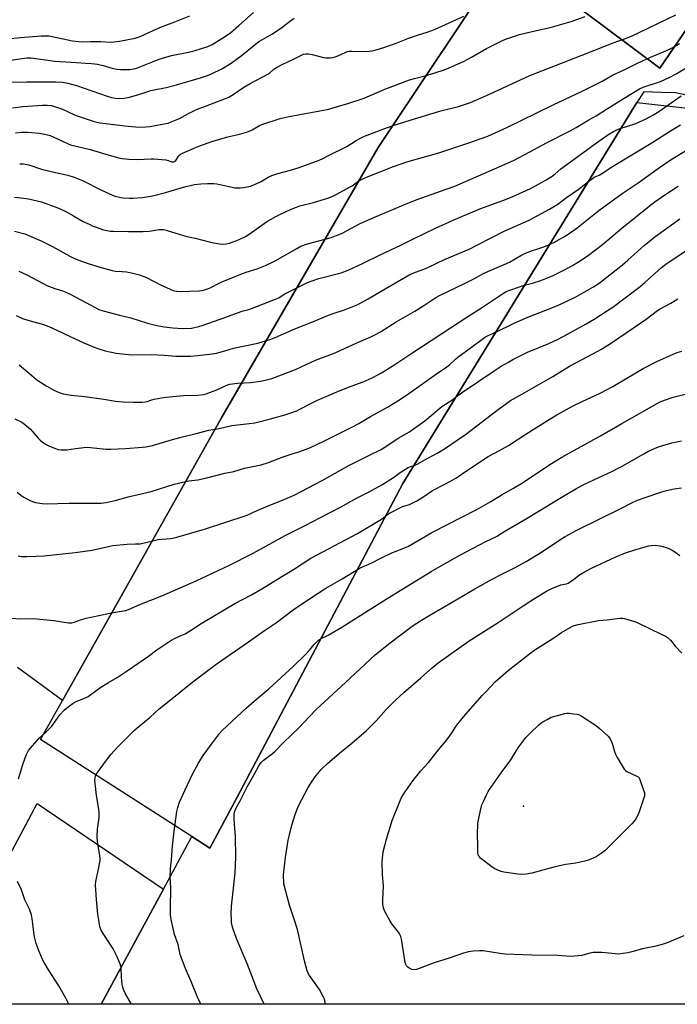
# Model space of a CAD drawing. Units: inches. Extents: x 1243772 to 1249772, y 597451 to 601451.
# Drawn here: x 1244526 to 1244860, y 597451 to 597952 of the extents above; entities that cross this region are included whole.
import ezdxf

# ---------------------------------------------------------------- set-up
doc = ezdxf.new("R2010")
doc.units = ezdxf.units.IN
doc.header["$MEASUREMENT"] = 0
for name, color, linetype in [('ELEV-Spot Elevation', 7, 'Continuous'), ('NTRL-Farm Land', 3, 'Continuous'), ('NTRL-Pasture Land', 2, 'Continuous'), ('Undefined', 1, 'Continuous')]:
    doc.layers.add(name, color=color, linetype=linetype)

msp = doc.modelspace()

# ---------------------------------------------------------------- linework, layer by layer
at = {"layer": 'ELEV-Spot Elevation'}
msp.add_point((1244782.02, 597552.22, 620.42), dxfattribs=at)
at = {"layer": 'NTRL-Farm Land'}
msp.add_lwpolyline([(1244598.91, 597509.97), (1244567.1, 597451.48), (1244480.03, 597451.49), (1244491.5, 597472.92), (1244534.64, 597553.53)], close=True, dxfattribs=at)
msp.add_polyline3d([(1245054.52, 597836.45, 0), (1244873.72, 597912.17, 0), (1244859.35, 597915.13, 0), (1244852, 597915.36, 0), (1244843.32, 597915.62, 0), (1244839.78, 597910.27, 0), (1244720.59, 597716.34, 0), (1244636.34, 597556.81, 0), (1244622.51, 597530.8, 0), (1244613.29, 597536.72, 0), (1244536.26, 597586.21, 0), (1244547.43, 597606.05, 0), (1244628.53, 597750.17, 0), (1244708.11, 597887.38, 0), (1244773.73, 597985.93, 0), (1244851.32, 597927.66, 0), (1244921.91, 598031.25, 0)], dxfattribs=at)
at = {"layer": 'NTRL-Pasture Land'}
msp.add_lwpolyline([(1244394.22, 597891.43), (1244527.87, 598033.34), (1244652.28, 598154.61), (1244708.72, 598099.65), (1244721.56, 598096.11), (1244742.58, 598094.41), (1244800.64, 598095.92), (1244858.46, 598109.67), (1244895.92, 598063.16), (1244915.5, 598048.01), (1244932.19, 598046.33), (1244921.91, 598031.25), (1244851.32, 597927.66), (1244773.73, 597985.93), (1244708.11, 597887.38), (1244628.53, 597750.17), (1244547.43, 597606.05), (1244524.64, 597622.7)], dxfattribs=at)
msp.add_polyline3d([(1245331.1, 597540.22, 0), (1245232.79, 597451.41, 0), (1244567.1, 597451.48, 0), (1244598.91, 597509.97, 0), (1244613.29, 597536.72, 0), (1244622.51, 597530.8, 0), (1244636.34, 597556.81, 0), (1244720.59, 597716.34, 0), (1244839.78, 597910.27, 0), (1244882.25, 597905.5, 0), (1245250.02, 597747.08, 0), (1245287.08, 597709.08, 0), (1245372.51, 597629.87, 0), (1245371.6, 597591.6, 0)], close=True, dxfattribs=at)
at = {"layer": 'Undefined'}
for points, elevation in [([(1244509.58, 597930.09), (1244526.91, 597932.64), (1244529.27, 597932.91), (1244531.31, 597932.94), (1244532.77, 597932.85), (1244541.28, 597931.62), (1244543.63, 597931.36), (1244554.63, 597930.64), (1244559.17, 597930.24), (1244562.31, 597930.14), (1244563.95, 597929.99), (1244565.33, 597929.75), (1244568.11, 597929.11), (1244573.27, 597927.56), (1244575.15, 597927.19), (1244577.06, 597927.09), (1244581.54, 597927.07), (1244582.7, 597927.14), (1244584.02, 597927.38), (1244585.64, 597927.9), (1244595.05, 597931.66), (1244597.25, 597932.42), (1244602.91, 597934.12), (1244611.54, 597935.88), (1244615.07, 597936.74), (1244621.45, 597938.82), (1244623.67, 597939.84), (1244628.56, 597942.8), (1244632.9, 597945.77), (1244637.28, 597949.39), (1244644.65, 597956.11)], 580), ([(1244519.52, 597942.71), (1244526.06, 597943.36), (1244536.72, 597944.16), (1244538.49, 597944.22), (1244540.55, 597944.1), (1244542.3, 597943.89), (1244552.55, 597941.69), (1244555.74, 597941.22), (1244557.7, 597941.1), (1244561.7, 597941.22), (1244567.07, 597941.24), (1244571.84, 597940.92), (1244573.58, 597941.05), (1244576.47, 597941.42), (1244584.39, 597943.03), (1244585.52, 597943.33), (1244587.06, 597943.89), (1244593.54, 597946.89), (1244597.94, 597948.69), (1244604.72, 597951.28), (1244612.23, 597954.42)], 578), ([(1244525.71, 597879.1), (1244527.62, 597879.02), (1244530.36, 597878.52), (1244536.83, 597876.32), (1244543.89, 597874.63), (1244550.16, 597873.24), (1244553.35, 597872.33), (1244557.7, 597870.59), (1244566.98, 597865.78), (1244572.94, 597863.12), (1244574.32, 597862.59), (1244575.75, 597862.18), (1244577.19, 597861.86), (1244578.33, 597861.74), (1244581.5, 597861.58), (1244583.24, 597861.61), (1244588.18, 597861.95), (1244591.32, 597862.42), (1244593.31, 597862.83), (1244599.85, 597864.42), (1244610.22, 597867.47), (1244614.66, 597868.47), (1244617.91, 597868.89), (1244621.25, 597869.04), (1244624.55, 597868.97), (1244626.04, 597868.87), (1244627.5, 597868.59), (1244633.82, 597867.12), (1244635.22, 597866.86), (1244636.36, 597866.76), (1244638.11, 597866.79), (1244639.54, 597866.93), (1244642.3, 597867.49), (1244643.65, 597867.91), (1244648.62, 597870.14), (1244652.2, 597872.25), (1244654.02, 597873.06), (1244657, 597874.09), (1244663.47, 597875.77), (1244667.87, 597877.13), (1244678.03, 597880.93), (1244679.87, 597881.79), (1244682.86, 597883.36), (1244692.08, 597887.95), (1244696.9, 597890.88), (1244699.42, 597892.31), (1244701.22, 597893.1), (1244707.34, 597895.55), (1244710.99, 597896.9), (1244716.3, 597898.69), (1244724.41, 597901.25), (1244740.01, 597906.01), (1244749.01, 597908.15), (1244755.01, 597910.24), (1244764.67, 597914.55), (1244785.18, 597923.92), (1244811.41, 597934.12), (1244824.22, 597939.34), (1244827.66, 597940.64), (1244833.38, 597942.61), (1244837.07, 597944.08), (1244859.48, 597954.86)], 588), ([(1244521.02, 597920.57), (1244529.19, 597920.82), (1244538.97, 597920.77), (1244544.13, 597920.83), (1244547.6, 597920.63), (1244550.23, 597920.1), (1244554.57, 597918.99), (1244570.17, 597913.45), (1244572.43, 597912.76), (1244574.45, 597912.4), (1244575.87, 597912.34), (1244578.72, 597912.49), (1244580.89, 597912.88), (1244586.34, 597914.36), (1244592.41, 597916.29), (1244600.22, 597917.92), (1244605.53, 597919.23), (1244618.26, 597922.96), (1244621.34, 597923.99), (1244623.25, 597924.8), (1244628.59, 597927.4), (1244633.29, 597930.31), (1244638.33, 597933.98), (1244645.45, 597939.75), (1244647.44, 597941.27), (1244649.25, 597942.37), (1244653.97, 597944.99), (1244657.98, 597947.52), (1244659.15, 597948.37), (1244662.95, 597951.43), (1244665.28, 597953.1)], 582), ([(1244522.01, 597907.58), (1244527.36, 597908.22), (1244537.36, 597908.95), (1244539.64, 597908.95), (1244541.85, 597908.74), (1244543.49, 597908.29), (1244547.54, 597906.82), (1244553.32, 597904.21), (1244554.97, 597903.55), (1244563.68, 597900.61), (1244565.02, 597900.25), (1244566.59, 597899.95), (1244579.2, 597898.35), (1244584.65, 597897.84), (1244586.38, 597897.76), (1244589.86, 597897.93), (1244591.89, 597898.12), (1244597.32, 597898.99), (1244601.21, 597899.82), (1244602.86, 597900.36), (1244606.95, 597902.19), (1244611.54, 597904.67), (1244615.64, 597906.64), (1244620.25, 597908.47), (1244630.44, 597912.33), (1244632.06, 597913.02), (1244634.9, 597914.64), (1244639.83, 597918.02), (1244643.04, 597920.01), (1244651.94, 597924.66), (1244652.95, 597925.38), (1244654.99, 597927.14), (1244656.45, 597928.06), (1244659.31, 597929.61), (1244665.05, 597932.29), (1244669.14, 597934.36), (1244670.18, 597934.78), (1244671.25, 597935.03), (1244672.6, 597934.97), (1244674.52, 597934.61), (1244680.21, 597933.09), (1244681.36, 597932.99), (1244683.66, 597933.05), (1244685.09, 597933.21), (1244686.23, 597933.53), (1244687.62, 597934.07), (1244691.23, 597935.73), (1244692.5, 597936.19), (1244693.28, 597936.37), (1244694.72, 597936.44), (1244702.19, 597936.22), (1244704.87, 597936.51), (1244706.58, 597936.86), (1244711.5, 597938.33), (1244717.17, 597940.46), (1244723.21, 597942.85), (1244728.16, 597944.57), (1244733.01, 597946), (1244736.79, 597947.33), (1244751.65, 597954.14)], 584), ([(1244523.54, 597894.81), (1244526.73, 597895.13), (1244529.91, 597895.2), (1244531.64, 597895.08), (1244535.66, 597894.6), (1244538.49, 597894.15), (1244541.18, 597893.42), (1244542.75, 597892.85), (1244549.99, 597889.4), (1244551.56, 597888.77), (1244561.53, 597886.42), (1244572.43, 597883.15), (1244576.12, 597882.16), (1244577.83, 597881.78), (1244581.24, 597881.37), (1244585.48, 597881.2), (1244592.53, 597881.65), (1244593.99, 597881.65), (1244600.13, 597881.02), (1244601.27, 597880.77), (1244603.1, 597880.12), (1244603.64, 597880.05), (1244604.17, 597880.12), (1244604.62, 597880.34), (1244605.16, 597880.83), (1244606.27, 597882.63), (1244606.76, 597883.28), (1244607.55, 597883.97), (1244608.46, 597884.55), (1244616.88, 597888.01), (1244623.5, 597890.44), (1244631.69, 597892.83), (1244637.51, 597894.16), (1244641.12, 597895.12), (1244642.19, 597895.54), (1244644.02, 597896.42), (1244647.69, 597898.48), (1244648.84, 597899.02), (1244658.16, 597902.05), (1244662.88, 597903.18), (1244683.04, 597906.93), (1244685.28, 597907.51), (1244692.72, 597909.73), (1244701.01, 597912.38), (1244711.46, 597917.01), (1244715.64, 597918.65), (1244724.03, 597921.74), (1244726.52, 597922.52), (1244733.13, 597924.12), (1244741.24, 597926.67), (1244743.96, 597927.78), (1244751.93, 597931.36), (1244755.57, 597933.27), (1244763.26, 597937.71), (1244771.06, 597941.63), (1244772.95, 597942.43), (1244777.95, 597944.23), (1244779.93, 597944.83), (1244787.07, 597946.54), (1244795.53, 597948.38), (1244804, 597950.76), (1244806.32, 597951.49), (1244813.47, 597954.07)], 586), ([(1244523.06, 597862.06), (1244527.89, 597861.53), (1244530.24, 597861.19), (1244536.81, 597859.65), (1244545.15, 597856.65), (1244548.78, 597855.01), (1244553.06, 597852.66), (1244557.74, 597849.89), (1244561.34, 597848.11), (1244562.65, 597847.53), (1244564.54, 597846.83), (1244567.81, 597845.69), (1244569.2, 597845.31), (1244571.75, 597844.87), (1244573.49, 597844.74), (1244581.11, 597844.59), (1244588.61, 597844.63), (1244591.53, 597844.79), (1244596.74, 597845.64), (1244597.84, 597845.69), (1244598.92, 597845.63), (1244600.31, 597845.33), (1244605.07, 597843.69), (1244610.75, 597842.08), (1244615.01, 597841.16), (1244622.87, 597839.26), (1244627.26, 597838.38), (1244628.73, 597838.18), (1244630.79, 597838.3), (1244632.51, 597838.69), (1244637.1, 597840.33), (1244640.68, 597842.15), (1244642.43, 597843.28), (1244651.31, 597849.46), (1244655.67, 597852.04), (1244658.03, 597853.26), (1244663.85, 597856.03), (1244666.58, 597857.07), (1244668.25, 597857.6), (1244675.26, 597859.4), (1244680.87, 597861.01), (1244682.52, 597861.57), (1244684.65, 597862.47), (1244687.03, 597863.57), (1244693.59, 597867.13), (1244694.82, 597867.9), (1244697.69, 597870.05), (1244700.24, 597871.44), (1244702.09, 597872.33), (1244715.94, 597877.72), (1244720.39, 597879.29), (1244722.65, 597879.99), (1244732.38, 597882.7), (1244738.99, 597884.66), (1244753.68, 597889.49), (1244763.81, 597893.18), (1244773.56, 597897.56), (1244780.86, 597901.07), (1244797.44, 597909.3), (1244811.15, 597915.74), (1244822.32, 597921.28), (1244827.28, 597924.14), (1244833.29, 597926.84), (1244839.96, 597930.27), (1244846.64, 597933.35), (1244854.5, 597936.57), (1244857.7, 597938.09), (1244861.44, 597940.21)], 590), ([(1244523.1, 597844.82), (1244528.27, 597843.36), (1244537.01, 597839.73), (1244542.47, 597837), (1244551.21, 597832.04), (1244552.98, 597831.2), (1244555.33, 597830.23), (1244560.5, 597828.41), (1244566.41, 597826.53), (1244572.68, 597824.75), (1244574.29, 597824.46), (1244577.86, 597824.32), (1244580.05, 597824.11), (1244582.65, 597823.56), (1244586.67, 597822.56), (1244590.16, 597821.16), (1244597.39, 597817.41), (1244602.21, 597815.23), (1244603.84, 597814.58), (1244605.56, 597814.23), (1244607.92, 597814.06), (1244612.05, 597814.33), (1244617, 597814.43), (1244618.42, 597814.57), (1244619.28, 597814.76), (1244622.35, 597815.87), (1244628.26, 597818.76), (1244639, 597823.18), (1244640.92, 597823.88), (1244646.58, 597825.65), (1244650.77, 597827.27), (1244655.68, 597829.73), (1244666.68, 597836.03), (1244668.8, 597837.08), (1244672.1, 597838.32), (1244683.75, 597841.46), (1244688.18, 597843.08), (1244690.05, 597843.94), (1244699.02, 597848.72), (1244707.01, 597852.32), (1244723.15, 597859.07), (1244727.98, 597860.87), (1244742.75, 597866.09), (1244747.03, 597867.74), (1244769.98, 597877.64), (1244776.91, 597880.83), (1244785.25, 597885.11), (1244793.71, 597889.74), (1244805.81, 597895.92), (1244808.83, 597897.59), (1244815.36, 597901.47), (1244819.07, 597903.56), (1244824.21, 597906.91), (1244834.02, 597913), (1244841, 597917.16), (1244842.86, 597917.98), (1244851.79, 597920.95), (1244856.54, 597923.07), (1244859.65, 597924.83), (1244873.32, 597932.97)], 592), ([(1244525.29, 597824.5), (1244529.34, 597822.6), (1244537.7, 597818.08), (1244539.51, 597817.18), (1244543.63, 597815.62), (1244547.44, 597814.49), (1244549.25, 597813.78), (1244551.37, 597812.74), (1244564.44, 597805.72), (1244566.03, 597805.01), (1244568.18, 597804.22), (1244576.46, 597802.08), (1244582.34, 597800.71), (1244590.77, 597797.9), (1244594.85, 597796.95), (1244599.3, 597796.14), (1244603.62, 597795.55), (1244608.61, 597795.34), (1244613.16, 597795.52), (1244616.87, 597796.24), (1244619.08, 597796.95), (1244630.06, 597800.84), (1244638.34, 597804), (1244639.38, 597804.31), (1244641.82, 597804.81), (1244643.73, 597805.42), (1244655.92, 597810.14), (1244657.5, 597810.9), (1244660.33, 597812.69), (1244661.9, 597813.58), (1244669.08, 597817.14), (1244672.21, 597818.62), (1244673.93, 597819.33), (1244677.88, 597820.68), (1244689.27, 597823.67), (1244692.83, 597824.89), (1244700.11, 597828.31), (1244709.1, 597832.75), (1244719.65, 597837.61), (1244726.09, 597840.82), (1244737.31, 597846.26), (1244746.32, 597850.43), (1244750.93, 597852.45), (1244760.3, 597856.35), (1244772.84, 597860.91), (1244776.62, 597862.39), (1244783.41, 597865.44), (1244785.95, 597866.69), (1244790.06, 597868.9), (1244793.54, 597870.86), (1244796.59, 597872.75), (1244798.19, 597873.98), (1244801.07, 597876.55), (1244805.87, 597880.13), (1244819.11, 597889.68), (1244825.02, 597893.8), (1244827.78, 597895.45), (1244829.58, 597896.43), (1244830.64, 597896.86), (1244839.27, 597899.54), (1244844.5, 597901.95), (1244847.79, 597903.76), (1244850.92, 597905.67), (1244862.28, 597913.59)], 594), ([(1244523.86, 597801.88), (1244527.14, 597800.43), (1244529.87, 597799.53), (1244537.77, 597797.22), (1244540.53, 597796.23), (1244544.66, 597794.43), (1244551.4, 597791.19), (1244558.37, 597788), (1244563.57, 597785.79), (1244565.48, 597785.12), (1244569.21, 597783.97), (1244574.75, 597782.73), (1244582.58, 597781.92), (1244592.66, 597782.05), (1244599.22, 597781.71), (1244605.18, 597781.24), (1244607.21, 597781.17), (1244612.53, 597781.24), (1244616.17, 597781.46), (1244623.8, 597782.39), (1244625.85, 597782.72), (1244630.14, 597783.87), (1244634.53, 597785.28), (1244646.81, 597787.81), (1244653.55, 597789.91), (1244655.69, 597790.75), (1244659.93, 597792.63), (1244665.78, 597795.07), (1244675.24, 597798.82), (1244682.06, 597801.75), (1244685.22, 597802.87), (1244691.02, 597804.7), (1244697.68, 597807.46), (1244703.02, 597810.38), (1244709.62, 597814.29), (1244724.24, 597822.66), (1244727.16, 597823.97), (1244731.28, 597825.46), (1244733.78, 597826.45), (1244741.91, 597830.35), (1244754.33, 597835.69), (1244758.7, 597837.81), (1244772.6, 597844.93), (1244784.93, 597850.45), (1244795.3, 597855.91), (1244799.47, 597858.49), (1244804, 597861.94), (1244809.87, 597865.97), (1244815.9, 597870.8), (1244817.08, 597871.66), (1244818.05, 597872.2), (1244820.5, 597873.27), (1244821.88, 597874.05), (1244827.35, 597877.63), (1244847.85, 597890.13), (1244856.87, 597895.87), (1244861.94, 597898.98)], 596), ([(1244525.38, 597776.77), (1244533.01, 597770.27), (1244534.18, 597769.35), (1244535.37, 597768.54), (1244539.5, 597765.92), (1244543.15, 597763.91), (1244545.76, 597762.78), (1244547.91, 597762.08), (1244551.85, 597761.37), (1244558.8, 597760.6), (1244568.47, 597759.29), (1244574.53, 597758.36), (1244578.3, 597758.01), (1244583.53, 597757.78), (1244587.97, 597757.8), (1244589.65, 597757.95), (1244590.6, 597758.16), (1244592.95, 597759.01), (1244594.07, 597759.31), (1244597.83, 597759.99), (1244600.01, 597760.28), (1244609.03, 597761.17), (1244616.34, 597761.31), (1244619.16, 597761.65), (1244620.54, 597761.97), (1244622.77, 597762.8), (1244626.08, 597764.14), (1244631.12, 597766.47), (1244632.55, 597766.93), (1244633.96, 597767.14), (1244636.53, 597767.38), (1244643.28, 597767.84), (1244648.28, 597768.46), (1244650.6, 597768.92), (1244654.02, 597769.91), (1244666.12, 597774.36), (1244671.83, 597777.19), (1244676.17, 597779.16), (1244686.15, 597782.91), (1244691.23, 597785.19), (1244696.84, 597787.84), (1244704.39, 597791.06), (1244706.47, 597792.07), (1244709.26, 597793.59), (1244717.31, 597798.63), (1244726.77, 597804.06), (1244731.31, 597806.89), (1244737.49, 597811.03), (1244739.36, 597812.09), (1244751.68, 597817.94), (1244756.76, 597820.51), (1244761.4, 597823.03), (1244763.94, 597824.29), (1244772.14, 597827.77), (1244774.96, 597829.08), (1244780.68, 597832.37), (1244782.71, 597833.37), (1244785.56, 597834.64), (1244790.35, 597836.09), (1244792.39, 597836.89), (1244797.39, 597839.09), (1244800.16, 597840.5), (1244802.51, 597841.83), (1244805.34, 597843.67), (1244809.31, 597846.55), (1244820.36, 597855.26), (1244832.3, 597863.89), (1244840.34, 597869.46), (1244851.16, 597877.21), (1244857.24, 597881.23), (1244864.45, 597885.66)], 598), ([(1244523.24, 597749.34), (1244526.73, 597747.64), (1244528.21, 597746.66), (1244531.14, 597744.11), (1244532.13, 597743.03), (1244535.11, 597739.44), (1244536.11, 597738.45), (1244537.16, 597737.56), (1244538.82, 597736.47), (1244540.55, 597735.5), (1244543.46, 597734.33), (1244545.35, 597733.71), (1244546.76, 597733.54), (1244549.65, 597733.57), (1244554.06, 597734.28), (1244558.36, 597734.74), (1244560.08, 597734.84), (1244561.81, 597734.72), (1244569.76, 597733.88), (1244572.02, 597733.83), (1244579.56, 597734.19), (1244588.13, 597734.86), (1244589.85, 597735.06), (1244593.36, 597735.72), (1244603.49, 597738.87), (1244607.2, 597739.84), (1244615.53, 597741.78), (1244621.95, 597743.51), (1244627.28, 597744.43), (1244633.56, 597745.83), (1244643.94, 597747.06), (1244645.37, 597747.29), (1244653.28, 597749.33), (1244660.53, 597751.38), (1244664.72, 597752.72), (1244666.64, 597753.45), (1244667.97, 597754.07), (1244674.56, 597757.47), (1244677.26, 597758.72), (1244687.98, 597763.3), (1244694.29, 597765.85), (1244700.42, 597768.17), (1244705.12, 597770.19), (1244709.78, 597772.7), (1244716.6, 597776.93), (1244724.72, 597782.38), (1244740.53, 597792.68), (1244753.19, 597801.08), (1244761.11, 597806.05), (1244771.37, 597812.86), (1244773.27, 597814.03), (1244775.08, 597814.84), (1244780.02, 597816.49), (1244781.95, 597817.08), (1244786.64, 597818.27), (1244790.87, 597819.64), (1244793.36, 597820.64), (1244797.2, 597822.28), (1244802.54, 597824.87), (1244807.03, 597827.36), (1244811.34, 597830.02), (1244815.05, 597832.54), (1244822.27, 597838.08), (1244832.09, 597846.39), (1244846.79, 597858.17), (1244848.87, 597859.72), (1244853.97, 597863.27), (1244860.73, 597867.67)], 600), ([(1244524.46, 597711.99), (1244526.22, 597710.49), (1244527.82, 597709.38), (1244529.29, 597708.55), (1244531.39, 597707.58), (1244532.72, 597707.04), (1244533.82, 597706.73), (1244537.2, 597706.26), (1244539.2, 597706.1), (1244550.81, 597706.46), (1244565.25, 597706.33), (1244567.19, 597706.44), (1244569.49, 597706.74), (1244571.2, 597707.05), (1244574.21, 597707.76), (1244581.54, 597709.82), (1244592.58, 597712.38), (1244604.26, 597715.98), (1244611.78, 597717.68), (1244616.27, 597718.35), (1244620.19, 597719.11), (1244630.13, 597721.58), (1244634.71, 597722.53), (1244640.1, 597724.13), (1244648.51, 597725.92), (1244652.36, 597727.12), (1244659.84, 597729.98), (1244663.75, 597731.29), (1244668.2, 597732.66), (1244671.48, 597733.84), (1244673.66, 597734.73), (1244680.43, 597737.86), (1244694.36, 597744.88), (1244698.18, 597746.89), (1244704.22, 597750.49), (1244712.77, 597755.19), (1244719.02, 597758.94), (1244723.72, 597762.13), (1244737.81, 597772.15), (1244743, 597775.7), (1244744.31, 597776.77), (1244747.51, 597779.7), (1244748.63, 597780.64), (1244755.55, 597785.74), (1244761.47, 597790.24), (1244762.69, 597791.07), (1244764.02, 597791.7), (1244768.33, 597793.49), (1244776.89, 597797.77), (1244783.41, 597800.75), (1244798.17, 597806.51), (1244803.04, 597808.64), (1244809.01, 597811.61), (1244817.35, 597816.23), (1244819.02, 597817.32), (1244821.13, 597818.88), (1244832.38, 597827.6), (1244835.2, 597830.03), (1244843.48, 597837.56), (1244848.89, 597841.98), (1244861.58, 597851.11)], 602), ([(1244524.89, 597679.67), (1244526.62, 597679.27), (1244527.49, 597679.18), (1244529.26, 597679.2), (1244534, 597679.39), (1244538.14, 597679.67), (1244553.98, 597681.34), (1244562.51, 597682.51), (1244573.1, 597684.77), (1244580.39, 597685.58), (1244584.69, 597685.62), (1244586.95, 597685.76), (1244596.08, 597687.89), (1244602.47, 597688.49), (1244604.44, 597688.75), (1244605.58, 597689.01), (1244619.77, 597693.15), (1244640.95, 597700.17), (1244642.31, 597700.71), (1244645.31, 597702.15), (1244650.96, 597704.59), (1244660.62, 597708.35), (1244665.34, 597710.51), (1244679.55, 597717.86), (1244689.01, 597723.26), (1244693.22, 597725.51), (1244703.76, 597730.89), (1244709.25, 597733.59), (1244710.94, 597734.52), (1244718.29, 597739.5), (1244724, 597742.77), (1244725.45, 597743.69), (1244731.87, 597748.29), (1244736.15, 597751.84), (1244739.57, 597754.82), (1244740.95, 597755.87), (1244745.56, 597758.88), (1244750.47, 597762.45), (1244766.61, 597773.39), (1244770.75, 597776.08), (1244774.33, 597778.2), (1244776.65, 597779.49), (1244784.03, 597783.16), (1244794.99, 597787.71), (1244799.7, 597789.9), (1244804.38, 597792.37), (1244813.97, 597797.63), (1244818.02, 597800), (1244824.82, 597804.36), (1244827.44, 597806.19), (1244841.33, 597816.72), (1244843.78, 597818.71), (1244852.23, 597826.23), (1244854.5, 597827.99), (1244864.31, 597834.63)], 604), ([(1244521.5, 597647.94), (1244526.02, 597647.47), (1244532.53, 597647.67), (1244534.27, 597647.61), (1244543, 597646.69), (1244550.52, 597645.53), (1244551.4, 597645.46), (1244552.21, 597645.5), (1244553.51, 597645.83), (1244557.18, 597647.25), (1244559.56, 597647.91), (1244572.35, 597650.62), (1244578.53, 597651.58), (1244579.79, 597651.86), (1244581.11, 597652.34), (1244586.78, 597654.8), (1244598.04, 597659.26), (1244615.56, 597666.92), (1244624.19, 597670.98), (1244632.19, 597674.62), (1244644.53, 597680.92), (1244660.82, 597689.91), (1244671, 597695), (1244678.77, 597699.1), (1244688.64, 597704.13), (1244697.44, 597709.03), (1244703.54, 597712.22), (1244709.9, 597715.67), (1244715.98, 597719.52), (1244719.37, 597722.06), (1244723.28, 597724.53), (1244724.21, 597724.96), (1244726.87, 597725.79), (1244727.88, 597726.22), (1244733.34, 597729.33), (1244738.41, 597732), (1244741.84, 597734.09), (1244748.27, 597738.37), (1244752.57, 597741.4), (1244769.14, 597753.97), (1244775.48, 597758.55), (1244778.19, 597760.17), (1244782.69, 597762.64), (1244797, 597770.85), (1244805.42, 597776.09), (1244808.96, 597778.04), (1244819.79, 597783.66), (1244821.67, 597784.72), (1244826.76, 597787.99), (1244841.78, 597798.2), (1244844.4, 597800.02), (1244850.28, 597804.38), (1244851.61, 597805.27), (1244857.07, 597808.24), (1244860.57, 597810.42)], 606), ([(1244525.07, 597566.06), (1244527.22, 597572.93), (1244528.53, 597576.82), (1244529.15, 597578.46), (1244529.68, 597579.53), (1244530.27, 597580.55), (1244530.96, 597581.49), (1244534.59, 597585.71), (1244535.77, 597586.96), (1244538.66, 597589.58), (1244542.04, 597592.98), (1244542.97, 597594.12), (1244546.17, 597598.67), (1244548.42, 597601.09), (1244550.3, 597602.76), (1244552.96, 597604.57), (1244554.45, 597605.47), (1244559.16, 597607.3), (1244560.57, 597608.01), (1244566.91, 597612.72), (1244570.97, 597615.22), (1244575.37, 597617.75), (1244579.84, 597620.67), (1244583.09, 597622.99), (1244591.17, 597628.55), (1244595.51, 597631.74), (1244602.06, 597636.21), (1244604.41, 597637.45), (1244608.28, 597639.18), (1244609.83, 597639.99), (1244613.17, 597641.98), (1244618.02, 597645.18), (1244635.25, 597655.41), (1244643.64, 597659.77), (1244648.93, 597662.84), (1244659.03, 597669.08), (1244665.1, 597672.64), (1244673.88, 597678.43), (1244697.56, 597690.98), (1244708.95, 597697.75), (1244710.26, 597698.61), (1244713.58, 597701.06), (1244714.83, 597701.82), (1244719.5, 597704.21), (1244720.55, 597704.63), (1244723.99, 597705.74), (1244727.84, 597707.62), (1244730.25, 597709.06), (1244735.78, 597712.78), (1244742.43, 597716.25), (1244747.92, 597719.28), (1244750.4, 597720.9), (1244761.63, 597728.68), (1244764.11, 597730.13), (1244769.89, 597733.11), (1244774.38, 597735.73), (1244783.19, 597741.45), (1244794.33, 597748.48), (1244799.03, 597751.33), (1244807.39, 597755.87), (1244811.88, 597758.1), (1244821.05, 597762.38), (1244827.48, 597765.73), (1244829.26, 597766.73), (1244842.96, 597774.95), (1244849.87, 597778.45), (1244858.14, 597782.22), (1244860.19, 597782.99), (1244862.62, 597783.69)], 608), ([(1244863.63, 597486.19), (1244855.09, 597482.69), (1244852.6, 597481.81), (1244848.72, 597480.8), (1244844.23, 597480.03), (1244842.51, 597479.66), (1244837.13, 597478.03), (1244835.09, 597477.61), (1244831.54, 597477.06), (1244830.36, 597476.99), (1244821.92, 597477.8), (1244817.5, 597477.72), (1244815.8, 597477.48), (1244811.76, 597476.27), (1244807.97, 597475.85), (1244806.21, 597475.75), (1244799.34, 597476.26), (1244786.32, 597476.37), (1244772.67, 597477), (1244770.06, 597477.21), (1244761.44, 597478.53), (1244759.69, 597478.59), (1244756.4, 597478.51), (1244754.08, 597478.12), (1244751.52, 597477.44), (1244744.18, 597474.82), (1244736.56, 597472.53), (1244728.91, 597469.55), (1244727.52, 597469.12), (1244726.11, 597468.95), (1244725.3, 597469.07), (1244723.81, 597469.86), (1244723.12, 597470.35), (1244722.52, 597470.91), (1244722.13, 597471.62), (1244721.86, 597472.73), (1244720.01, 597484.5), (1244719.66, 597485.94), (1244719.18, 597486.94), (1244718.42, 597488.14), (1244715.07, 597492.33), (1244713.99, 597494.06), (1244711.39, 597498.9), (1244710.85, 597500.49), (1244710.45, 597502.39), (1244710.43, 597504.42), (1244710.74, 597511.71), (1244710.31, 597517.46), (1244710.14, 597523.84), (1244710.22, 597525.84), (1244710.71, 597528.93), (1244712.26, 597535.47), (1244715.3, 597544.85), (1244718.79, 597553.76), (1244719.87, 597556.21), (1244721.01, 597558.26), (1244725.8, 597565.18), (1244729.84, 597570.25), (1244733.64, 597574.48), (1244738.72, 597580.9), (1244742.49, 597585.32), (1244744.88, 597588.59), (1244748.14, 597593.48), (1244751.47, 597597.61), (1244761.18, 597608.73), (1244762.8, 597610.47), (1244767.84, 597615.58), (1244774.28, 597621.24), (1244778.13, 597624.37), (1244785.02, 597629.73), (1244787.33, 597631.42), (1244797.51, 597637.93), (1244801.45, 597640.58), (1244805.73, 597643.12), (1244807.03, 597643.79), (1244808.05, 597644.17), (1244809.91, 597644.68), (1244820.12, 597646.77), (1244824.57, 597647.08), (1244828.39, 597647.61), (1244831.39, 597647.85), (1244832.57, 597647.86), (1244833.43, 597647.73), (1244835.11, 597647.25), (1244838.44, 597646.17), (1244839.81, 597645.63), (1244852.46, 597639.65), (1244854.31, 597638.7), (1244855.25, 597638.08), (1244856.84, 597636.63), (1244859.4, 597633.48), (1244862.59, 597630.04)], 618), ([(1244550.72, 597451.48), (1244549.11, 597454.58), (1244545.62, 597460.8), (1244540.41, 597468.95), (1244538.12, 597472.66), (1244537.34, 597474.23), (1244535.58, 597478.32), (1244534.13, 597482.33), (1244533.38, 597485.07), (1244533.1, 597486.81), (1244532.09, 597494.97), (1244531.67, 597496.89), (1244530.63, 597499.86), (1244528.4, 597504.6), (1244526.56, 597509.57), (1244524.66, 597513.87)], 608)]:
    msp.add_lwpolyline(points, dxfattribs=dict(at, elevation=elevation))
at = {"layer": 'Undefined', "elevation": 620}
msp.add_lwpolyline([(1244781.25, 597517.47), (1244779.17, 597517.67), (1244772.06, 597518.68), (1244770.62, 597519.03), (1244768.7, 597519.75), (1244767.4, 597520.4), (1244766.18, 597521.26), (1244760.24, 597525.79), (1244759.6, 597526.39), (1244759.28, 597526.84), (1244758.98, 597527.58), (1244758.85, 597528.7), (1244758.85, 597532.19), (1244758.68, 597537.88), (1244758.86, 597543.33), (1244759.14, 597545.35), (1244760.52, 597551.47), (1244760.91, 597552.9), (1244761.61, 597554.54), (1244763.39, 597558.31), (1244764.07, 597559.63), (1244764.71, 597560.62), (1244770.72, 597569.18), (1244775.54, 597575.74), (1244778.97, 597581.36), (1244780.12, 597583.07), (1244783.28, 597587.21), (1244785.43, 597589.39), (1244789.88, 597593.54), (1244790.91, 597594.41), (1244791.85, 597595.06), (1244794.12, 597596.4), (1244796.19, 597597.46), (1244799.97, 597598.59), (1244803.05, 597599.31), (1244804.14, 597599.49), (1244805.27, 597599.5), (1244807.56, 597599.28), (1244809.27, 597599.04), (1244810.09, 597598.83), (1244810.88, 597598.46), (1244811.89, 597597.84), (1244819.13, 597593.08), (1244820.49, 597591.97), (1244825.26, 597587.65), (1244826.08, 597586.53), (1244827.05, 597584.54), (1244827.51, 597583.15), (1244828.35, 597580.01), (1244828.85, 597578.62), (1244829.69, 597577.07), (1244833.3, 597570.98), (1244833.86, 597570.34), (1244834.53, 597569.87), (1244839.63, 597567.52), (1244840.3, 597567.11), (1244840.84, 597566.57), (1244841.44, 597565.3), (1244843.13, 597560.31), (1244843.55, 597558.93), (1244843.66, 597558.1), (1244843.54, 597557.25), (1244843.3, 597556.4), (1244840.85, 597549.32), (1244840.32, 597547.98), (1244839.23, 597545.81), (1244838.34, 597544.54), (1244837.24, 597543.31), (1244823.67, 597529.75), (1244821.62, 597528.18), (1244819.02, 597526.43), (1244815.47, 597524.9), (1244813.24, 597524.17), (1244808.73, 597523.23), (1244803.6, 597522.51), (1244801.92, 597522.18), (1244797.48, 597521.11), (1244786.29, 597518.07), (1244783.33, 597517.63)], close=True, dxfattribs=at)
at = {"layer": 'Undefined'}
for points in [[(1244582.67, 597451.48, 610), (1244579.56, 597456.74, 610), (1244578.47, 597459.01, 610), (1244578.12, 597460.05, 610), (1244577.88, 597461.45, 610), (1244577.53, 597465.16, 610), (1244577.36, 597469.89, 610), (1244577.23, 597470.7, 610), (1244577, 597471.52, 610), (1244575.34, 597475.63, 610), (1244573.31, 597479.67, 610), (1244571.45, 597482.6, 610), (1244568.13, 597487.49, 610), (1244567, 597489.44, 610), (1244566.62, 597490.43, 610), (1244566.43, 597491.23, 610), (1244565.45, 597497.21, 610), (1244564.71, 597504.76, 610), (1244564.31, 597512.2, 610), (1244564.5, 597513.93, 610), (1244566.02, 597521, 610), (1244566.65, 597524.71, 610), (1244566.64, 597525.58, 610), (1244566.47, 597527.05, 610), (1244565.32, 597534.02, 610), (1244565.2, 597536.94, 610), (1244565.22, 597540.44, 610), (1244566.1, 597546.47, 610), (1244566.18, 597548.94, 610), (1244566.03, 597550.64, 610), (1244564.77, 597557.72, 610), (1244564.06, 597563.98, 610), (1244563.97, 597565.47, 610), (1244564.09, 597566.57, 610), (1244564.36, 597567.61, 610), (1244564.68, 597568.36, 610), (1244565.23, 597569.31, 610), (1244569.86, 597575.61, 610), (1244572.22, 597578.62, 610), (1244573.57, 597580.18, 610), (1244575.78, 597582.53, 610), (1244584.32, 597591.02, 610), (1244586.39, 597592.83, 610), (1244592.09, 597597.53, 610), (1244596.47, 597601.52, 610), (1244606.89, 597609.96, 610), (1244613.85, 597615.43, 610), (1244622.08, 597621.73, 610), (1244626.2, 597624.73, 610), (1244642.07, 597635.92, 610), (1244650.3, 597641.67, 610), (1244656.3, 597645.73, 610), (1244664.92, 597652.04, 610), (1244673.69, 597658.13, 610), (1244681.39, 597663.09, 610), (1244689.78, 597667.84, 610), (1244698.99, 597673.5, 610), (1244704.54, 597675.88, 610), (1244709.42, 597678.44, 610), (1244714.98, 597681.11, 610), (1244722.03, 597683.86, 610), (1244723.55, 597684.53, 610), (1244735.33, 597691.4, 610), (1244758.35, 597703.24, 610), (1244765.41, 597707.29, 610), (1244771.11, 597710.86, 610), (1244776.96, 597714.1, 610), (1244781.48, 597716.82, 610), (1244795.42, 597726.08, 610), (1244801.54, 597729.87, 610), (1244814.35, 597736.9, 610), (1244821.28, 597740.57, 610), (1244832.02, 597746.96, 610), (1244851.31, 597757.72, 610), (1244853.33, 597758.7, 610), (1244858.16, 597760.31, 610), (1244864.28, 597761.88, 610)], [(1244617.79, 597451.47, 612), (1244616.25, 597455.03, 612), (1244612.99, 597463.02, 612), (1244609.94, 597469.93, 612), (1244607.43, 597476.81, 612), (1244606.31, 597481.79, 612), (1244604.39, 597486.89, 612), (1244602.79, 597494.5, 612), (1244602.46, 597496.85, 612), (1244602.37, 597500.47, 612), (1244602.56, 597510.43, 612), (1244602.27, 597516.19, 612), (1244602.46, 597520.3, 612), (1244602.99, 597524.89, 612), (1244603.51, 597531.83, 612), (1244604.3, 597539.53, 612), (1244605.73, 597549.48, 612), (1244606.1, 597551.53, 612), (1244607, 597554.22, 612), (1244609.75, 597560.26, 612), (1244613.86, 597568.76, 612), (1244616.65, 597574.12, 612), (1244617.79, 597576.08, 612), (1244619.08, 597578.01, 612), (1244623.27, 597583.8, 612), (1244627.36, 597589.19, 612), (1244628.69, 597590.71, 612), (1244641.04, 597602.22, 612), (1244646.13, 597606.72, 612), (1244652.42, 597611.87, 612), (1244664.85, 597623.27, 612), (1244671, 597629.23, 612), (1244673.15, 597631.66, 612), (1244675.47, 597634.49, 612), (1244676.68, 597635.7, 612), (1244677.78, 597636.64, 612), (1244678.73, 597637.3, 612), (1244682.73, 597639.27, 612), (1244689.61, 597643.22, 612), (1244712.69, 597657.94, 612), (1244735.04, 597671.57, 612), (1244740.69, 597674.91, 612), (1244750.03, 597680.18, 612), (1244762.9, 597686.96, 612), (1244768.32, 597689.4, 612), (1244772.56, 597692.11, 612), (1244783.94, 597698.7, 612), (1244801.98, 597709.76, 612), (1244808.71, 597713.67, 612), (1244812.13, 597715.47, 612), (1244817.83, 597718.29, 612), (1244827.01, 597722.52, 612), (1244829.9, 597723.97, 612), (1244832.24, 597725.22, 612), (1244843.19, 597731.48, 612), (1244845.29, 597732.6, 612), (1244849.07, 597734.39, 612), (1244851.29, 597735.2, 612), (1244857.49, 597737.16, 612), (1244862.4, 597738.16, 612)], [(1244650.08, 597451.47, 614), (1244646.38, 597459.31, 614), (1244641.65, 597471.73, 614), (1244635.97, 597484.92, 614), (1244634.13, 597490.13, 614), (1244633.84, 597491.27, 614), (1244633.54, 597493.03, 614), (1244633.41, 597494.5, 614), (1244633.32, 597497.44, 614), (1244633.45, 597501.39, 614), (1244634.53, 597510.58, 614), (1244635.34, 597518.45, 614), (1244635.71, 597526.23, 614), (1244635.58, 597536.85, 614), (1244635.04, 597543.09, 614), (1244634.91, 597545.98, 614), (1244634.9, 597547.69, 614), (1244635.06, 597549.27, 614), (1244635.26, 597550.06, 614), (1244635.7, 597551.09, 614), (1244637.82, 597554.88, 614), (1244641.5, 597562.11, 614), (1244644.17, 597566.73, 614), (1244647.23, 597572.45, 614), (1244648.02, 597573.69, 614), (1244648.73, 597574.61, 614), (1244649.6, 597575.41, 614), (1244654.31, 597579.08, 614), (1244655.63, 597580.23, 614), (1244659.75, 597584.4, 614), (1244664.01, 597588.44, 614), (1244667.67, 597592.1, 614), (1244673.1, 597597.9, 614), (1244676.62, 597601.48, 614), (1244691.51, 597615.09, 614), (1244706.61, 597629.29, 614), (1244708.2, 597630.65, 614), (1244713.46, 597634.84, 614), (1244725.43, 597643.85, 614), (1244730.12, 597646.84, 614), (1244735.29, 597649.96, 614), (1244745.83, 597655.99, 614), (1244757.29, 597662.86, 614), (1244766.14, 597667.73, 614), (1244770.75, 597670.14, 614), (1244777.48, 597673.47, 614), (1244783.48, 597676.77, 614), (1244791.75, 597681.84, 614), (1244800.47, 597687.74, 614), (1244803.23, 597689.45, 614), (1244809.09, 597692.58, 614), (1244831.62, 597703.67, 614), (1244837.17, 597706.58, 614), (1244840.06, 597707.91, 614), (1244843.88, 597709.33, 614), (1244852.48, 597712.21, 614), (1244854.72, 597712.87, 614), (1244858.65, 597713.71, 614), (1244862.46, 597714.14, 614)], [(1244681.36, 597451.47, 616), (1244681.02, 597453.21, 616), (1244680.76, 597454.03, 616), (1244680.29, 597455.07, 616), (1244678.26, 597458.87, 616), (1244673.16, 597466.08, 616), (1244672.43, 597467.32, 616), (1244671.98, 597468.37, 616), (1244670.56, 597473.52, 616), (1244666.98, 597489.41, 616), (1244665.42, 597494.66, 616), (1244662.95, 597501.86, 616), (1244660.37, 597511.38, 616), (1244660.15, 597512.55, 616), (1244660.02, 597514.02, 616), (1244659.92, 597516.08, 616), (1244659.96, 597517.26, 616), (1244661.03, 597526.07, 616), (1244662.3, 597534.94, 616), (1244662.75, 597536.95, 616), (1244664.24, 597542.64, 616), (1244666.08, 597548.56, 616), (1244667.56, 597552.33, 616), (1244672.44, 597561.74, 616), (1244674.46, 597564.93, 616), (1244676.53, 597567.76, 616), (1244679.14, 597570.82, 616), (1244682.3, 597573.87, 616), (1244688.5, 597579.15, 616), (1244694.69, 597584.27, 616), (1244701.95, 597590.63, 616), (1244707.09, 597595.69, 616), (1244712.21, 597601.35, 616), (1244716.93, 597606.09, 616), (1244721.23, 597610, 616), (1244729.81, 597617.49, 616), (1244735.61, 597622.68, 616), (1244738.55, 597625.13, 616), (1244754.44, 597636.29, 616), (1244758.9, 597639.29, 616), (1244769.2, 597645.68, 616), (1244781.9, 597654.22, 616), (1244788.14, 597658.16, 616), (1244793.79, 597661.54, 616), (1244796.38, 597662.91, 616), (1244801, 597664.76, 616), (1244801.84, 597665, 616), (1244803.88, 597665.36, 616), (1244804.84, 597665.75, 616), (1244807.54, 597667.49, 616), (1244810.59, 597669.87, 616), (1244812.31, 597670.9, 616), (1244816.62, 597673.24, 616), (1244828.95, 597679.13, 616), (1244833.98, 597681.09, 616), (1244839.17, 597682.81, 616), (1244841.65, 597683.56, 616), (1244845.82, 597684.63, 616), (1244847.24, 597684.9, 616), (1244849.03, 597684.99, 616), (1244849.97, 597684.93, 616), (1244851.39, 597684.7, 616), (1244852.35, 597684.51, 616), (1244855.64, 597683.43, 616), (1244856.97, 597682.89, 616), (1244858, 597682.3, 616), (1244860.23, 597680.82, 616), (1244861.62, 597679.72, 616)]]:
    msp.add_polyline3d(points, dxfattribs=at)

doc.saveas('drawing.dxf')
